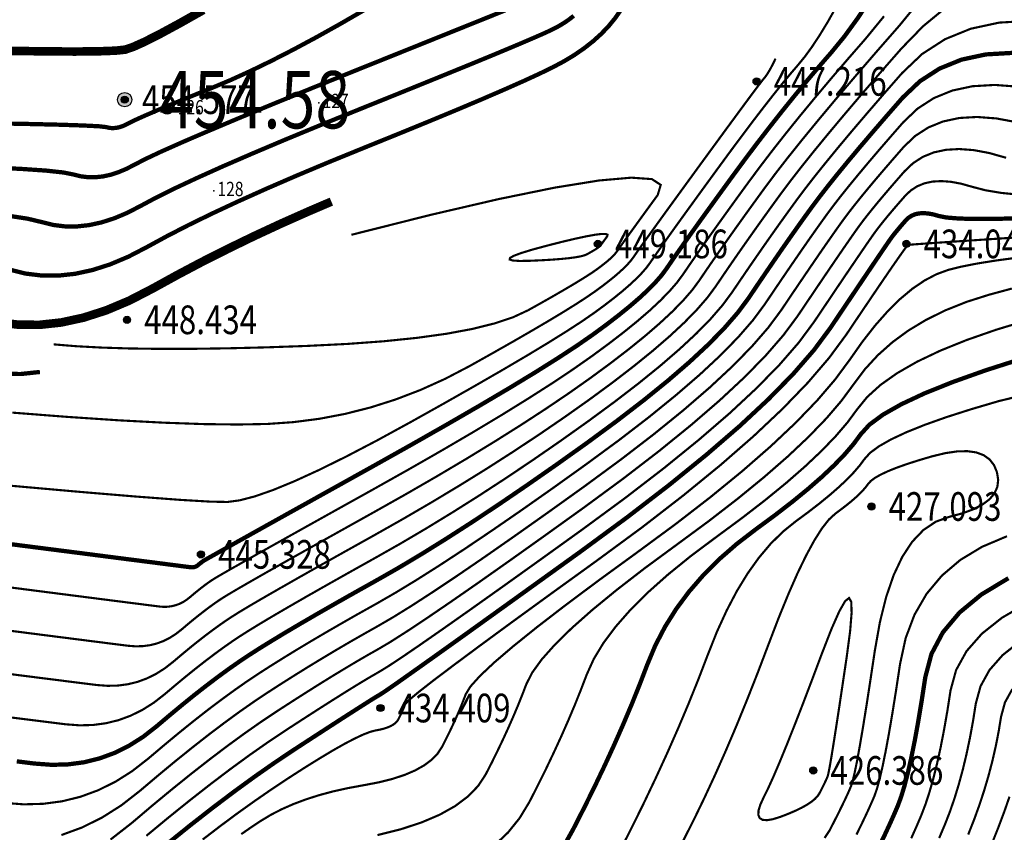
# Model space of a CAD drawing. Extents: x 0 to 395685, y 0 to 3504973.
# Drawn here: x 390113 to 390148, y 3503905 to 3503934 of the extents above; entities that cross this region are included whole.
import ezdxf
from ezdxf.enums import TextEntityAlignment as Align

# ---------------------------------------------------------------- set-up
doc = ezdxf.new("R2010")
doc.units = 0
doc.header["$PDSIZE"] = 0.2
doc.layers.get('0').update_dxf_attribs({"color": 6, "linetype": 'CONTINUOUS'})
for name, color, linetype in [('DGX', 251, 'CONTINUOUS'), ('GCD', 250, 'CONTINUOUS'), ('ZDH', 1, 'CONTINUOUS')]:
    doc.layers.add(name, color=color, linetype=linetype)
doc.styles.add('HZ', font='rs.shx', dxfattribs={"width": 0.8, "bigfont": 'hztxt.shx'})
doc.styles.add('正等线体', font='simhei.ttf')

# ---------------------------------------------------------------- blocks, each defined once
blk = doc.blocks.new('gc200')
h = blk.add_hatch(color=256)
edge = h.paths.add_edge_path()
edge.add_arc((0, 0), 0.25, 0, 360)
blk.add_circle((0, 0), 0.25)

msp = doc.modelspace()

# ---------------------------------------------------------------- linework, layer by layer
at = {"layer": 'DGX', "color": 250, "linetype": 'Continuous', "flags": 128}
for points, const_width in [([(390112.346, 3503912.324), (390113.588, 3503912.165), (390114.651, 3503912.029), (390115.537, 3503911.916), (390116.244, 3503911.826), (390116.773, 3503911.759), (390117.123, 3503911.715), (390117.382, 3503911.696), (390117.632, 3503911.703), (390117.876, 3503911.735), (390118.112, 3503911.793), (390118.341, 3503911.877), (390118.562, 3503911.987), (390118.777, 3503912.123), (390118.984, 3503912.284), (390119.184, 3503912.454), (390119.377, 3503912.614), (390119.564, 3503912.764), (390119.744, 3503912.905), (390119.917, 3503913.036), (390120.083, 3503913.158), (390120.243, 3503913.27), (390120.396, 3503913.372), (390120.61, 3503913.504), (390120.95, 3503913.705), (390121.418, 3503913.975), (390122.013, 3503914.314), (390122.735, 3503914.722), (390123.585, 3503915.199), (390124.561, 3503915.745), (390125.665, 3503916.361), (390126.806, 3503917.003), (390127.891, 3503917.629), (390128.923, 3503918.241), (390129.899, 3503918.837), (390130.821, 3503919.417), (390131.689, 3503919.982), (390132.502, 3503920.532), (390133.26, 3503921.067), (390133.959, 3503921.581), (390134.593, 3503922.069), (390135.163, 3503922.531), (390135.668, 3503922.968), (390136.11, 3503923.379), (390136.486, 3503923.764), (390136.799, 3503924.124), (390137.046, 3503924.457), (390137.27, 3503924.788), (390137.512, 3503925.139), (390137.77, 3503925.51), (390138.045, 3503925.902), (390138.337, 3503926.313), (390138.646, 3503926.745), (390138.973, 3503927.197), (390139.316, 3503927.669), (390139.697, 3503928.18), (390140.138, 3503928.748), (390140.639, 3503929.373), (390141.199, 3503930.055), (390141.818, 3503930.795), (390142.497, 3503931.592), (390143.235, 3503932.447), (390144.033, 3503933.358), (390144.881, 3503934.393)], 0.075), ([(390112.618, 3503915.313), (390114.359, 3503915.09), (390115.839, 3503914.9), (390117.056, 3503914.743), (390118.011, 3503914.621), (390118.703, 3503914.532), (390119.134, 3503914.477), (390119.302, 3503914.456), (390119.338, 3503914.453), (390119.373, 3503914.454), (390119.408, 3503914.458), (390119.441, 3503914.467), (390119.473, 3503914.478), (390119.505, 3503914.494), (390119.535, 3503914.513), (390119.564, 3503914.536), (390119.592, 3503914.56), (390119.619, 3503914.582), (390119.646, 3503914.603), (390119.671, 3503914.623), (390119.695, 3503914.642), (390119.719, 3503914.659), (390119.741, 3503914.675), (390119.763, 3503914.689), (390119.873, 3503914.752), (390120.16, 3503914.913), (390120.624, 3503915.173), (390121.266, 3503915.531), (390122.084, 3503915.988), (390123.081, 3503916.543), (390124.254, 3503917.196), (390125.605, 3503917.948), (390126.985, 3503918.721), (390128.247, 3503919.439), (390129.392, 3503920.101), (390130.418, 3503920.707), (390131.326, 3503921.258), (390132.115, 3503921.754), (390132.787, 3503922.193), (390133.341, 3503922.578), (390133.814, 3503922.925), (390134.243, 3503923.256), (390134.629, 3503923.569), (390134.971, 3503923.864), (390135.269, 3503924.142), (390135.524, 3503924.403), (390135.736, 3503924.646), (390135.903, 3503924.872), (390136.067, 3503925.112), (390136.266, 3503925.399), (390136.501, 3503925.733), (390136.771, 3503926.113), (390137.077, 3503926.54), (390137.419, 3503927.013), (390137.796, 3503927.533), (390138.208, 3503928.099), (390138.639, 3503928.683), (390139.07, 3503929.255), (390139.502, 3503929.815), (390139.934, 3503930.363), (390140.367, 3503930.899), (390140.8, 3503931.423), (390141.235, 3503931.935), (390141.669, 3503932.435), (390142.115, 3503932.979), (390142.583, 3503933.623), (390143.072, 3503934.366)], 0.15), ([(390112.463, 3503910.797), (390113.449, 3503910.671), (390114.3, 3503910.563), (390115.014, 3503910.473), (390115.592, 3503910.4), (390116.034, 3503910.345), (390116.403, 3503910.318), (390116.762, 3503910.327), (390117.11, 3503910.373), (390117.447, 3503910.456), (390117.775, 3503910.577), (390118.091, 3503910.734), (390118.398, 3503910.928), (390118.694, 3503911.159), (390118.98, 3503911.401), (390119.256, 3503911.63), (390119.523, 3503911.845), (390119.78, 3503912.046), (390120.028, 3503912.233), (390120.266, 3503912.407), (390120.494, 3503912.567), (390120.713, 3503912.713), (390120.978, 3503912.88), (390121.345, 3503913.101), (390121.815, 3503913.376), (390122.387, 3503913.705), (390123.061, 3503914.089), (390123.837, 3503914.528), (390124.715, 3503915.02), (390125.696, 3503915.567), (390126.716, 3503916.144), (390127.713, 3503916.725), (390128.688, 3503917.311), (390129.64, 3503917.901), (390130.569, 3503918.497), (390131.475, 3503919.097), (390132.359, 3503919.702), (390133.219, 3503920.311), (390134.031, 3503920.908), (390134.768, 3503921.476), (390135.43, 3503922.013), (390136.017, 3503922.52), (390136.53, 3503922.997), (390136.967, 3503923.445), (390137.33, 3503923.862), (390137.618, 3503924.25), (390137.872, 3503924.626), (390138.134, 3503925.009), (390138.404, 3503925.399), (390138.682, 3503925.796), (390138.967, 3503926.2), (390139.26, 3503926.611), (390139.561, 3503927.029), (390139.87, 3503927.454), (390140.209, 3503927.908), (390140.603, 3503928.415), (390141.051, 3503928.975), (390141.554, 3503929.587), (390142.11, 3503930.251), (390142.721, 3503930.968), (390143.386, 3503931.738), (390144.106, 3503932.56), (390144.861, 3503933.337), (390145.633, 3503933.972)], 0.075), ([(390112.919, 3503917.31), (390115.382, 3503917.091), (390117.38, 3503916.924), (390118.914, 3503916.809), (390119.983, 3503916.746), (390120.586, 3503916.734), (390121.011, 3503916.791), (390121.543, 3503916.93), (390122.181, 3503917.153), (390122.926, 3503917.46), (390123.778, 3503917.85), (390124.736, 3503918.323), (390125.802, 3503918.88), (390126.974, 3503919.52), (390128.146, 3503920.176), (390129.212, 3503920.781), (390130.173, 3503921.335), (390131.027, 3503921.837), (390131.775, 3503922.288), (390132.416, 3503922.688), (390132.952, 3503923.036), (390133.382, 3503923.333), (390133.742, 3503923.598), (390134.068, 3503923.849), (390134.362, 3503924.087), (390134.622, 3503924.312), (390134.849, 3503924.524), (390135.043, 3503924.722), (390135.204, 3503924.907), (390135.332, 3503925.079), (390135.465, 3503925.274), (390135.644, 3503925.529), (390135.867, 3503925.844), (390136.135, 3503926.219), (390136.447, 3503926.653), (390136.805, 3503927.147), (390137.207, 3503927.701), (390137.654, 3503928.314), (390138.109, 3503928.935), (390138.536, 3503929.508), (390138.933, 3503930.036), (390139.302, 3503930.516), (390139.641, 3503930.95), (390139.952, 3503931.338), (390140.234, 3503931.679), (390140.487, 3503931.973), (390140.732, 3503932.272), (390140.989, 3503932.625), (390141.257, 3503933.033), (390141.538, 3503933.495), (390141.83, 3503934.012)], 0.075), ([(390111.772, 3503913.909), (390113.353, 3503913.707), (390114.713, 3503913.532), (390115.854, 3503913.386), (390116.774, 3503913.268), (390117.474, 3503913.179), (390117.953, 3503913.118), (390118.213, 3503913.085), (390118.36, 3503913.074), (390118.503, 3503913.078), (390118.642, 3503913.097), (390118.776, 3503913.13), (390118.907, 3503913.178), (390119.033, 3503913.24), (390119.156, 3503913.318), (390119.274, 3503913.41), (390119.388, 3503913.507), (390119.498, 3503913.598), (390119.605, 3503913.684), (390119.707, 3503913.764), (390119.806, 3503913.839), (390119.901, 3503913.908), (390119.992, 3503913.972), (390120.08, 3503914.03), (390120.241, 3503914.128), (390120.555, 3503914.309), (390121.021, 3503914.574), (390121.639, 3503914.923), (390122.41, 3503915.355), (390123.333, 3503915.871), (390124.408, 3503916.471), (390125.635, 3503917.154), (390126.895, 3503917.862), (390128.069, 3503918.534), (390129.157, 3503919.171), (390130.158, 3503919.772), (390131.073, 3503920.338), (390131.902, 3503920.868), (390132.644, 3503921.363), (390133.3, 3503921.822), (390133.886, 3503922.253), (390134.418, 3503922.662), (390134.896, 3503923.05), (390135.32, 3503923.416), (390135.689, 3503923.761), (390136.005, 3503924.084), (390136.267, 3503924.385), (390136.475, 3503924.665), (390136.669, 3503924.95), (390136.889, 3503925.269), (390137.135, 3503925.622), (390137.408, 3503926.007), (390137.707, 3503926.426), (390138.033, 3503926.879), (390138.384, 3503927.365), (390138.762, 3503927.884), (390139.168, 3503928.431), (390139.604, 3503929.001), (390140.07, 3503929.594), (390140.566, 3503930.209), (390141.093, 3503930.847), (390141.649, 3503931.508), (390142.235, 3503932.191), (390142.851, 3503932.897), (390143.498, 3503933.686)], 0.075), ([(390148.606, 3503933.525), (390147.516, 3503933.463), (390146.523, 3503933.249), (390145.627, 3503932.884), (390144.829, 3503932.369), (390144.128, 3503931.703), (390143.498, 3503930.984), (390142.917, 3503930.311), (390142.383, 3503929.685), (390141.896, 3503929.104), (390141.457, 3503928.568), (390141.065, 3503928.079), (390140.721, 3503927.636), (390140.424, 3503927.238), (390140.15, 3503926.861), (390139.874, 3503926.477), (390139.597, 3503926.087), (390139.319, 3503925.691), (390139.039, 3503925.288), (390138.757, 3503924.879), (390138.474, 3503924.464), (390138.189, 3503924.043), (390137.861, 3503923.601), (390137.448, 3503923.125), (390136.95, 3503922.616), (390136.366, 3503922.072), (390135.697, 3503921.494), (390134.943, 3503920.882), (390134.103, 3503920.236), (390133.179, 3503919.556), (390132.216, 3503918.871), (390131.262, 3503918.211), (390130.317, 3503917.576), (390129.381, 3503916.966), (390128.454, 3503916.381), (390127.536, 3503915.82), (390126.626, 3503915.284), (390125.726, 3503914.774), (390124.869, 3503914.295), (390124.089, 3503913.856), (390123.386, 3503913.457), (390122.761, 3503913.097), (390122.212, 3503912.777), (390121.741, 3503912.497), (390121.347, 3503912.256), (390121.03, 3503912.055), (390120.745, 3503911.865), (390120.448, 3503911.657), (390120.139, 3503911.431), (390119.817, 3503911.187), (390119.482, 3503910.925), (390119.135, 3503910.646), (390118.776, 3503910.348), (390118.404, 3503910.033), (390118.019, 3503909.732), (390117.62, 3503909.48), (390117.208, 3503909.276), (390116.783, 3503909.12), (390116.344, 3503909.012), (390115.891, 3503908.951), (390115.425, 3503908.939), (390114.945, 3503908.975), (390114.412, 3503909.041), (390113.784, 3503909.12), (390113.063, 3503909.21)], 0.075), ([(390113.079, 3503919.852), (390115.025, 3503919.701), (390116.785, 3503919.584), (390118.358, 3503919.501), (390119.747, 3503919.452), (390120.949, 3503919.437), (390121.966, 3503919.456), (390122.885, 3503919.52), (390123.793, 3503919.637), (390124.691, 3503919.808), (390125.579, 3503920.033), (390126.456, 3503920.312), (390127.323, 3503920.644), (390128.18, 3503921.031), (390129.026, 3503921.472), (390129.83, 3503921.923), (390130.562, 3503922.338), (390131.22, 3503922.718), (390131.806, 3503923.062), (390132.32, 3503923.372), (390132.76, 3503923.646), (390133.127, 3503923.885), (390133.422, 3503924.089), (390133.669, 3503924.27), (390133.893, 3503924.443), (390134.095, 3503924.606), (390134.273, 3503924.76), (390134.429, 3503924.906), (390134.562, 3503925.042), (390134.673, 3503925.169), (390134.76, 3503925.287), (390134.864, 3503925.437), (390135.021, 3503925.659), (390135.232, 3503925.955), (390135.498, 3503926.324), (390135.817, 3503926.766), (390136.191, 3503927.281), (390136.619, 3503927.869), (390137.1, 3503928.53), (390137.58, 3503929.186), (390138.001, 3503929.762), (390138.365, 3503930.256), (390138.669, 3503930.67), (390138.916, 3503931.002), (390139.104, 3503931.253), (390139.234, 3503931.423), (390139.305, 3503931.512), (390139.349, 3503931.565), (390139.394, 3503931.627), (390139.442, 3503931.7), (390139.492, 3503931.782), (390139.544, 3503931.874), (390139.598, 3503931.975), (390139.654, 3503932.087), (390139.712, 3503932.208)], 0.075), ([(390147.984, 3503932.407), (390147.051, 3503932.353), (390146.2, 3503932.17), (390145.433, 3503931.858), (390144.75, 3503931.417), (390144.149, 3503930.846), (390143.611, 3503930.231), (390143.113, 3503929.655), (390142.655, 3503929.118), (390142.238, 3503928.62), (390141.862, 3503928.162), (390141.527, 3503927.743), (390141.232, 3503927.364), (390140.977, 3503927.023), (390140.738, 3503926.693), (390140.488, 3503926.343), (390140.227, 3503925.974), (390139.955, 3503925.585), (390139.673, 3503925.177), (390139.38, 3503924.749), (390139.076, 3503924.302), (390138.761, 3503923.835), (390138.393, 3503923.34), (390137.929, 3503922.806), (390137.37, 3503922.234), (390136.715, 3503921.624), (390135.964, 3503920.975), (390135.118, 3503920.289), (390134.176, 3503919.564), (390133.138, 3503918.8), (390132.073, 3503918.041), (390131.048, 3503917.326), (390130.065, 3503916.656), (390129.122, 3503916.031), (390128.219, 3503915.451), (390127.358, 3503914.915), (390126.537, 3503914.425), (390125.756, 3503913.98), (390125.023, 3503913.57), (390124.341, 3503913.184), (390123.712, 3503912.824), (390123.134, 3503912.488), (390122.609, 3503912.178), (390122.136, 3503911.892), (390121.715, 3503911.632), (390121.346, 3503911.396), (390120.996, 3503911.162), (390120.63, 3503910.906), (390120.249, 3503910.628), (390119.853, 3503910.328), (390119.441, 3503910.006), (390119.014, 3503909.661), (390118.572, 3503909.295), (390118.114, 3503908.907), (390117.64, 3503908.537), (390117.149, 3503908.227), (390116.642, 3503907.975), (390116.118, 3503907.783), (390115.578, 3503907.65), (390115.021, 3503907.576), (390114.447, 3503907.561), (390113.856, 3503907.605), (390113.231, 3503907.682)], 0.15), ([(390148.208, 3503931.225), (390147.362, 3503931.288), (390146.585, 3503931.243), (390145.878, 3503931.091), (390145.24, 3503930.831), (390144.671, 3503930.464), (390144.171, 3503929.989), (390143.723, 3503929.477), (390143.308, 3503928.998), (390142.927, 3503928.551), (390142.581, 3503928.137), (390142.268, 3503927.756), (390141.988, 3503927.407), (390141.743, 3503927.091), (390141.531, 3503926.808), (390141.327, 3503926.525), (390141.102, 3503926.209), (390140.857, 3503925.861), (390140.592, 3503925.479), (390140.307, 3503925.065), (390140.002, 3503924.619), (390139.677, 3503924.14), (390139.332, 3503923.628), (390138.924, 3503923.078), (390138.41, 3503922.487), (390137.79, 3503921.852), (390137.064, 3503921.176), (390136.231, 3503920.457), (390135.293, 3503919.695), (390134.248, 3503918.891), (390133.097, 3503918.045), (390131.93, 3503917.21), (390130.835, 3503916.44), (390129.812, 3503915.735), (390128.862, 3503915.095), (390127.985, 3503914.521), (390127.18, 3503914.011), (390126.447, 3503913.566), (390125.787, 3503913.186), (390125.176, 3503912.844), (390124.593, 3503912.512), (390124.037, 3503912.191), (390123.508, 3503911.88), (390123.006, 3503911.579), (390122.531, 3503911.288), (390122.084, 3503911.008), (390121.663, 3503910.738), (390121.247, 3503910.46), (390120.813, 3503910.155), (390120.36, 3503909.825), (390119.889, 3503909.469), (390119.4, 3503909.086), (390118.893, 3503908.677), (390118.368, 3503908.242), (390117.824, 3503907.781), (390117.261, 3503907.342), (390116.678, 3503906.973), (390116.076, 3503906.675), (390115.454, 3503906.446), (390114.812, 3503906.288), (390114.15, 3503906.2), (390113.468, 3503906.182), (390112.767, 3503906.235)], 0.075), ([(390148.146, 3503929.984), (390147.416, 3503930.119), (390146.74, 3503930.17), (390146.12, 3503930.134), (390145.555, 3503930.012), (390145.046, 3503929.805), (390144.591, 3503929.512), (390144.192, 3503929.133), (390143.835, 3503928.724), (390143.504, 3503928.341), (390143.2, 3503927.985), (390142.923, 3503927.654), (390142.673, 3503927.35), (390142.45, 3503927.071), (390142.254, 3503926.819), (390142.085, 3503926.593), (390141.915, 3503926.357), (390141.716, 3503926.075), (390141.487, 3503925.747), (390141.229, 3503925.374), (390140.942, 3503924.954), (390140.625, 3503924.489), (390140.279, 3503923.978), (390139.904, 3503923.42), (390139.456, 3503922.817), (390138.891, 3503922.167), (390138.21, 3503921.471), (390137.412, 3503920.728), (390136.498, 3503919.938), (390135.468, 3503919.102), (390134.32, 3503918.219), (390133.057, 3503917.29), (390131.787, 3503916.38), (390130.621, 3503915.555), (390129.56, 3503914.815), (390128.603, 3503914.16), (390127.75, 3503913.591), (390127.002, 3503913.106), (390126.357, 3503912.707), (390125.817, 3503912.393), (390125.33, 3503912.119), (390124.845, 3503911.841), (390124.362, 3503911.558), (390123.882, 3503911.271), (390123.403, 3503910.98), (390122.927, 3503910.684), (390122.452, 3503910.384), (390121.98, 3503910.079), (390121.498, 3503909.757), (390120.995, 3503909.405), (390120.471, 3503909.022), (390119.926, 3503908.61), (390119.36, 3503908.166), (390118.772, 3503907.693), (390118.163, 3503907.189), (390117.534, 3503906.656), (390116.882, 3503906.147), (390116.207, 3503905.72), (390115.51, 3503905.374), (390114.789, 3503905.11)], 0.075), ([(390147.757, 3503928.746), (390147.169, 3503928.912), (390146.623, 3503929.014), (390146.118, 3503929.051), (390145.655, 3503929.024), (390145.233, 3503928.933), (390144.852, 3503928.778), (390144.512, 3503928.559), (390144.214, 3503928.276), (390143.947, 3503927.97), (390143.699, 3503927.684), (390143.472, 3503927.418), (390143.265, 3503927.171), (390143.078, 3503926.943), (390142.912, 3503926.735), (390142.765, 3503926.547), (390142.639, 3503926.378), (390142.504, 3503926.189), (390142.33, 3503925.941), (390142.117, 3503925.634), (390141.866, 3503925.268), (390141.576, 3503924.843), (390141.248, 3503924.359), (390140.881, 3503923.815), (390140.475, 3503923.213), (390139.987, 3503922.556), (390139.372, 3503921.848), (390138.63, 3503921.089), (390137.761, 3503920.279), (390136.765, 3503919.419), (390135.642, 3503918.508), (390134.393, 3503917.547), (390133.016, 3503916.534), (390131.644, 3503915.549), (390130.408, 3503914.669), (390129.308, 3503913.894), (390128.344, 3503913.225), (390127.516, 3503912.661), (390126.824, 3503912.202), (390126.268, 3503911.848), (390125.847, 3503911.599), (390125.484, 3503911.394), (390125.097, 3503911.169), (390124.688, 3503910.925), (390124.255, 3503910.663), (390123.8, 3503910.381), (390123.322, 3503910.08), (390122.821, 3503909.76), (390122.297, 3503909.421), (390121.749, 3503909.055), (390121.177, 3503908.654), (390120.582, 3503908.22), (390119.962, 3503907.75), (390119.319, 3503907.247), (390118.651, 3503906.709), (390117.959, 3503906.137), (390117.244, 3503905.53), (390116.503, 3503904.952)], 0.075), ([(390114.522, 3503922.234), (390115.298, 3503922.17), (390116.168, 3503922.123), (390117.131, 3503922.092), (390118.187, 3503922.077), (390119.337, 3503922.078), (390120.58, 3503922.096), (390121.916, 3503922.129), (390123.346, 3503922.179), (390124.759, 3503922.249), (390126.044, 3503922.343), (390127.202, 3503922.462), (390128.232, 3503922.605), (390129.135, 3503922.773), (390129.91, 3503922.966), (390130.558, 3503923.183), (390131.077, 3503923.425), (390131.514, 3503923.669), (390131.911, 3503923.894), (390132.268, 3503924.1), (390132.586, 3503924.287), (390132.865, 3503924.455), (390133.104, 3503924.604), (390133.303, 3503924.733), (390133.463, 3503924.844), (390133.597, 3503924.943), (390133.718, 3503925.036), (390133.828, 3503925.125), (390133.925, 3503925.209), (390134.009, 3503925.287), (390134.081, 3503925.361), (390134.141, 3503925.43), (390134.189, 3503925.494), (390134.247, 3503925.578), (390134.339, 3503925.708), (390134.465, 3503925.884), (390134.624, 3503926.105), (390134.818, 3503926.372), (390135.045, 3503926.685), (390135.305, 3503927.043), (390135.6, 3503927.447), (390135.705, 3503927.799), (390135.399, 3503928.001), (390134.68, 3503928.052), (390133.55, 3503927.953), (390132.007, 3503927.704), (390130.053, 3503927.305), (390127.686, 3503926.756), (390124.908, 3503926.057)], 0.075), ([(390148.226, 3503927.455), (390147.581, 3503927.521), (390147.032, 3503927.613), (390146.581, 3503927.731), (390146.192, 3503927.84), (390145.831, 3503927.908), (390145.496, 3503927.932), (390145.19, 3503927.915), (390144.91, 3503927.855), (390144.658, 3503927.752), (390144.433, 3503927.607), (390144.236, 3503927.419), (390144.059, 3503927.217), (390143.895, 3503927.028), (390143.744, 3503926.851), (390143.607, 3503926.688), (390143.484, 3503926.537), (390143.374, 3503926.399), (390143.277, 3503926.274), (390143.193, 3503926.163), (390143.092, 3503926.021), (390142.943, 3503925.807), (390142.747, 3503925.521), (390142.503, 3503925.163), (390142.21, 3503924.732), (390141.87, 3503924.229), (390141.483, 3503923.653), (390141.047, 3503923.006), (390140.519, 3503922.294), (390139.853, 3503921.528), (390139.05, 3503920.707), (390138.11, 3503919.831), (390137.032, 3503918.901), (390135.817, 3503917.915), (390134.465, 3503916.874), (390132.976, 3503915.779), (390131.501, 3503914.718), (390130.195, 3503913.783), (390129.056, 3503912.974), (390128.085, 3503912.29), (390127.281, 3503911.731), (390126.646, 3503911.297), (390126.178, 3503910.989), (390125.878, 3503910.806), (390125.638, 3503910.668), (390125.349, 3503910.497), (390125.013, 3503910.293), (390124.629, 3503910.054), (390124.197, 3503909.782), (390123.717, 3503909.476), (390123.189, 3503909.136), (390122.613, 3503908.762), (390122, 3503908.352), (390121.36, 3503907.904), (390120.693, 3503907.417), (390119.999, 3503906.891), (390119.278, 3503906.327), (390118.53, 3503905.725), (390117.755, 3503905.084)], 0.075), ([(390148.271, 3503926.637), (390147.397, 3503926.614), (390146.674, 3503926.61), (390146.101, 3503926.626), (390145.678, 3503926.661), (390145.405, 3503926.715), (390145.215, 3503926.769), (390145.038, 3503926.802), (390144.874, 3503926.814), (390144.724, 3503926.805), (390144.587, 3503926.776), (390144.464, 3503926.725), (390144.354, 3503926.654), (390144.257, 3503926.563), (390144.171, 3503926.464), (390144.09, 3503926.371), (390144.017, 3503926.284), (390143.95, 3503926.204), (390143.889, 3503926.131), (390143.835, 3503926.063), (390143.788, 3503926.002), (390143.747, 3503925.947), (390143.681, 3503925.853), (390143.557, 3503925.673), (390143.377, 3503925.408), (390143.139, 3503925.057), (390142.845, 3503924.621), (390142.493, 3503924.099), (390142.084, 3503923.491), (390141.618, 3503922.798), (390141.05, 3503922.033), (390140.334, 3503921.209), (390139.47, 3503920.326), (390138.459, 3503919.383), (390137.299, 3503918.382), (390135.992, 3503917.321), (390134.537, 3503916.202), (390132.935, 3503915.023), (390131.358, 3503913.888), (390129.981, 3503912.898), (390128.804, 3503912.053), (390127.825, 3503911.354), (390127.047, 3503910.801), (390126.468, 3503910.392), (390126.088, 3503910.129), (390125.908, 3503910.012), (390125.791, 3503909.943), (390125.601, 3503909.826), (390125.339, 3503909.66), (390125.003, 3503909.445), (390124.594, 3503909.183), (390124.112, 3503908.871), (390123.558, 3503908.512), (390122.93, 3503908.103), (390122.253, 3503907.651), (390121.55, 3503907.16), (390120.822, 3503906.63), (390120.067, 3503906.06), (390119.287, 3503905.451), (390118.482, 3503904.803)], 0.15), ([(390147.988, 3503925.957), (390146.885, 3503925.884), (390145.98, 3503925.823), (390145.273, 3503925.775), (390144.763, 3503925.739), (390144.451, 3503925.716), (390144.336, 3503925.705), (390144.288, 3503925.652), (390144.176, 3503925.502), (390144.001, 3503925.255), (390143.762, 3503924.911), (390143.46, 3503924.47), (390143.094, 3503923.931), (390142.665, 3503923.296), (390142.172, 3503922.564), (390141.577, 3503921.758), (390140.841, 3503920.901), (390139.965, 3503919.993), (390138.949, 3503919.034), (390137.792, 3503918.024), (390136.494, 3503916.963), (390135.057, 3503915.851), (390133.478, 3503914.689), (390131.931, 3503913.571), (390130.587, 3503912.594), (390129.446, 3503911.757), (390128.509, 3503911.061), (390127.774, 3503910.506), (390127.243, 3503910.091), (390126.915, 3503909.817), (390126.79, 3503909.684), (390126.765, 3503909.621), (390126.74, 3503909.556), (390126.712, 3503909.491), (390126.683, 3503909.424), (390126.652, 3503909.357), (390126.619, 3503909.289), (390126.585, 3503909.22), (390126.549, 3503909.149), (390126.505, 3503909.082), (390126.444, 3503909.019), (390126.368, 3503908.962), (390126.277, 3503908.911), (390126.17, 3503908.865), (390126.047, 3503908.825), (390125.908, 3503908.79), (390125.753, 3503908.761), (390125.564, 3503908.711), (390125.32, 3503908.617), (390125.022, 3503908.477), (390124.67, 3503908.293), (390124.264, 3503908.063), (390123.803, 3503907.787), (390123.288, 3503907.467), (390122.719, 3503907.101), (390122.121, 3503906.704), (390121.523, 3503906.291), (390120.923, 3503905.862), (390120.322, 3503905.415), (390119.72, 3503904.953)], 0.075), ([(390148.175, 3503925.263), (390147.421, 3503925.163), (390146.764, 3503925.058), (390146.206, 3503924.949), (390145.744, 3503924.835), (390145.33, 3503924.683), (390144.911, 3503924.463), (390144.487, 3503924.175), (390144.059, 3503923.817), (390143.626, 3503923.39), (390143.188, 3503922.895), (390142.746, 3503922.33), (390142.3, 3503921.697), (390141.791, 3503921.008), (390141.162, 3503920.274), (390140.413, 3503919.498), (390139.544, 3503918.678), (390138.554, 3503917.814), (390137.445, 3503916.907), (390136.215, 3503915.956), (390134.865, 3503914.962), (390133.538, 3503913.996), (390132.377, 3503913.129), (390131.383, 3503912.363), (390130.554, 3503911.696), (390129.892, 3503911.13), (390129.396, 3503910.663), (390129.066, 3503910.296), (390128.902, 3503910.029), (390128.818, 3503909.81), (390128.729, 3503909.588), (390128.634, 3503909.363), (390128.533, 3503909.134), (390128.426, 3503908.902), (390128.314, 3503908.667), (390128.196, 3503908.429), (390128.073, 3503908.187), (390127.919, 3503907.954), (390127.712, 3503907.739), (390127.45, 3503907.543), (390127.135, 3503907.366), (390126.765, 3503907.208), (390126.341, 3503907.069), (390125.863, 3503906.949), (390125.331, 3503906.848), (390124.786, 3503906.748), (390124.269, 3503906.633), (390123.779, 3503906.501), (390123.317, 3503906.353), (390122.882, 3503906.189), (390122.475, 3503906.01), (390122.096, 3503905.814), (390121.744, 3503905.602), (390121.406, 3503905.377), (390121.067, 3503905.143)], 0.075), ([(390147.96, 3503924.182), (390147.153, 3503923.964), (390146.372, 3503923.715), (390145.645, 3503923.425), (390144.973, 3503923.094), (390144.355, 3503922.723), (390143.792, 3503922.311), (390143.283, 3503921.858), (390142.828, 3503921.364), (390142.428, 3503920.83), (390142.005, 3503920.257), (390141.483, 3503919.648), (390140.86, 3503919.003), (390140.138, 3503918.322), (390139.316, 3503917.605), (390138.395, 3503916.851), (390137.373, 3503916.061), (390136.252, 3503915.235), (390135.145, 3503914.421), (390134.168, 3503913.665), (390133.319, 3503912.969), (390132.6, 3503912.332), (390132.01, 3503911.754), (390131.549, 3503911.235), (390131.217, 3503910.775), (390131.014, 3503910.374), (390130.871, 3503910), (390130.718, 3503909.62), (390130.555, 3503909.235), (390130.383, 3503908.844), (390130.201, 3503908.448), (390130.009, 3503908.046), (390129.808, 3503907.638), (390129.596, 3503907.225), (390129.334, 3503906.825), (390128.979, 3503906.458), (390128.532, 3503906.123), (390127.993, 3503905.821), (390127.36, 3503905.551), (390126.636, 3503905.313), (390125.819, 3503905.108)], 0.075), ([(390148.562, 3503923.093), (390147.414, 3503922.746), (390146.38, 3503922.386), (390145.459, 3503922.014), (390144.651, 3503921.629), (390143.957, 3503921.231), (390143.377, 3503920.821), (390142.91, 3503920.398), (390142.556, 3503919.963), (390142.22, 3503919.507), (390141.804, 3503919.022), (390141.308, 3503918.509), (390140.733, 3503917.966), (390140.079, 3503917.395), (390139.345, 3503916.795), (390138.531, 3503916.166), (390137.639, 3503915.508), (390136.752, 3503914.845), (390135.958, 3503914.201), (390135.255, 3503913.575), (390134.645, 3503912.967), (390134.127, 3503912.377), (390133.701, 3503911.806), (390133.367, 3503911.253), (390133.126, 3503910.719), (390132.923, 3503910.19), (390132.707, 3503909.652), (390132.477, 3503909.107), (390132.233, 3503908.554), (390131.975, 3503907.993), (390131.704, 3503907.424), (390131.419, 3503906.848), (390131.12, 3503906.263), (390130.781, 3503905.703), (390130.376, 3503905.199), (390129.905, 3503904.751)], 0.075), ([(390148.35, 3503921.747), (390147.036, 3503921.326), (390145.891, 3503920.918), (390144.913, 3503920.525), (390144.104, 3503920.146), (390143.462, 3503919.782), (390142.989, 3503919.432), (390142.684, 3503919.096), (390142.434, 3503918.757), (390142.124, 3503918.396), (390141.756, 3503918.014), (390141.328, 3503917.61), (390140.841, 3503917.185), (390140.295, 3503916.739), (390139.69, 3503916.271), (390139.025, 3503915.782), (390138.359, 3503915.27), (390137.748, 3503914.737), (390137.192, 3503914.181), (390136.691, 3503913.602), (390136.245, 3503913.001), (390135.854, 3503912.378), (390135.518, 3503911.732), (390135.238, 3503911.064), (390134.976, 3503910.379), (390134.696, 3503909.684), (390134.398, 3503908.979), (390134.083, 3503908.264), (390133.75, 3503907.539), (390133.399, 3503906.803), (390133.03, 3503906.057), (390132.644, 3503905.301), (390132.243, 3503904.582)], 0.15), ([(390148.475, 3503920.491), (390147.501, 3503920.254), (390146.529, 3503919.968), (390145.667, 3503919.692), (390144.916, 3503919.425), (390144.275, 3503919.167), (390143.744, 3503918.918), (390143.323, 3503918.679), (390143.013, 3503918.45), (390142.813, 3503918.229), (390142.648, 3503918.007), (390142.445, 3503917.77), (390142.203, 3503917.519), (390141.923, 3503917.255), (390141.603, 3503916.976), (390141.245, 3503916.683), (390140.848, 3503916.376), (390140.412, 3503916.055), (390139.966, 3503915.695), (390139.538, 3503915.272), (390139.128, 3503914.786), (390138.736, 3503914.237), (390138.362, 3503913.625), (390138.007, 3503912.949), (390137.669, 3503912.211), (390137.35, 3503911.409), (390137.028, 3503910.569), (390136.685, 3503909.717), (390136.32, 3503908.852), (390135.933, 3503907.974), (390135.524, 3503907.084), (390135.094, 3503906.182), (390134.641, 3503905.266), (390134.167, 3503904.339)], 0.075), ([(390136.481, 3503904.898), (390136.858, 3503905.641), (390137.233, 3503906.416), (390137.608, 3503907.224), (390137.981, 3503908.065), (390138.353, 3503908.938), (390138.723, 3503909.844), (390139.093, 3503910.782), (390139.462, 3503911.754), (390139.82, 3503912.689), (390140.16, 3503913.521), (390140.48, 3503914.249), (390140.782, 3503914.872), (390141.065, 3503915.392), (390141.328, 3503915.808), (390141.573, 3503916.12), (390141.799, 3503916.328), (390142.006, 3503916.481), (390142.195, 3503916.627), (390142.366, 3503916.766), (390142.518, 3503916.899), (390142.651, 3503917.025), (390142.766, 3503917.144), (390142.863, 3503917.256), (390142.941, 3503917.362), (390143.036, 3503917.467), (390143.183, 3503917.576), (390143.384, 3503917.69), (390143.636, 3503917.808), (390143.941, 3503917.931), (390144.299, 3503918.058), (390144.708, 3503918.189), (390145.171, 3503918.326), (390145.634, 3503918.438), (390146.045, 3503918.498), (390146.406, 3503918.507), (390146.715, 3503918.464), (390146.973, 3503918.368), (390147.179, 3503918.221), (390147.335, 3503918.022), (390147.439, 3503917.771), (390147.481, 3503917.505), (390147.452, 3503917.259), (390147.352, 3503917.034), (390147.179, 3503916.829), (390146.936, 3503916.645), (390146.62, 3503916.481), (390146.234, 3503916.338), (390145.775, 3503916.216), (390145.302, 3503916.045), (390144.872, 3503915.756), (390144.483, 3503915.349), (390144.137, 3503914.824), (390143.833, 3503914.18), (390143.572, 3503913.419), (390143.353, 3503912.539), (390143.176, 3503911.542), (390143.026, 3503910.544), (390142.89, 3503909.662), (390142.767, 3503908.897), (390142.657, 3503908.248), (390142.56, 3503907.716), (390142.476, 3503907.301), (390142.405, 3503907.002), (390142.347, 3503906.819), (390142.291, 3503906.686), (390142.224, 3503906.536), (390142.146, 3503906.369), (390142.057, 3503906.184), (390141.958, 3503905.982), (390141.849, 3503905.763), (390141.728, 3503905.526), (390141.598, 3503905.272), (390141.422, 3503905.008)], 0.075), ([(390142.535, 3503905.125), (390142.695, 3503905.452), (390142.839, 3503905.752), (390142.965, 3503906.023), (390143.073, 3503906.266), (390143.165, 3503906.481), (390143.252, 3503906.729), (390143.345, 3503907.07), (390143.446, 3503907.505), (390143.554, 3503908.033), (390143.669, 3503908.655), (390143.791, 3503909.37), (390143.92, 3503910.179), (390144.057, 3503911.081), (390144.253, 3503911.986), (390144.561, 3503912.801), (390144.982, 3503913.527), (390145.516, 3503914.164), (390146.161, 3503914.712), (390146.919, 3503915.17), (390147.79, 3503915.539)], 0.075), ([(390143.333, 3503904.721), (390143.531, 3503905.134), (390143.705, 3503905.509), (390143.856, 3503905.846), (390143.983, 3503906.143), (390144.098, 3503906.456), (390144.214, 3503906.84), (390144.332, 3503907.294), (390144.451, 3503907.818), (390144.571, 3503908.413), (390144.692, 3503909.079), (390144.814, 3503909.814), (390144.938, 3503910.621), (390145.153, 3503911.432), (390145.551, 3503912.183), (390146.131, 3503912.874), (390146.894, 3503913.504), (390147.839, 3503914.074)], 0.15), ([(390144.446, 3503904.996), (390144.638, 3503905.425), (390144.8, 3503905.805), (390144.944, 3503906.183), (390145.084, 3503906.609), (390145.218, 3503907.083), (390145.348, 3503907.603), (390145.473, 3503908.171), (390145.593, 3503908.787), (390145.709, 3503909.45), (390145.819, 3503910.16), (390146.013, 3503910.869), (390146.377, 3503911.528), (390146.912, 3503912.137), (390147.617, 3503912.696), (390148.494, 3503913.205)], 0.075), ([(390145.421, 3503905.005), (390145.618, 3503905.467), (390145.791, 3503905.911), (390145.953, 3503906.379), (390146.104, 3503906.871), (390146.245, 3503907.388), (390146.375, 3503907.93), (390146.494, 3503908.495), (390146.603, 3503909.085), (390146.7, 3503909.7), (390146.866, 3503910.305), (390147.176, 3503910.867), (390147.633, 3503911.387), (390148.235, 3503911.864)], 0.075), ([(390146.435, 3503905.128), (390146.637, 3503905.638), (390146.822, 3503906.148), (390146.99, 3503906.66), (390147.142, 3503907.173), (390147.277, 3503907.688), (390147.395, 3503908.204), (390147.497, 3503908.721), (390147.581, 3503909.239), (390147.718, 3503909.74), (390147.976, 3503910.206)], 0.075), ([(390147.253, 3503904.79), (390147.483, 3503905.365), (390147.691, 3503905.918), (390147.876, 3503906.449)], 0.075)]:
    msp.add_lwpolyline(points, dxfattribs=dict(at, const_width=const_width))
at = {"layer": 'DGX', "color": 250, "linetype": 'Continuous'}
for points, const_width in [([(390125.413, 3503933.934), (390124.526, 3503933.42), (390123.679, 3503932.947), (390122.873, 3503932.515), (390122.106, 3503932.122), (390121.38, 3503931.77), (390120.693, 3503931.458), (390120.047, 3503931.186), (390119.454, 3503930.946), (390118.925, 3503930.731), (390118.462, 3503930.539), (390118.064, 3503930.372), (390117.731, 3503930.228), (390117.463, 3503930.109), (390117.26, 3503930.014), (390117.123, 3503929.943), (390117.019, 3503929.889), (390116.917, 3503929.846), (390116.817, 3503929.814), (390116.72, 3503929.793), (390116.624, 3503929.783), (390116.531, 3503929.783), (390116.44, 3503929.794), (390116.351, 3503929.817), (390116.111, 3503929.844), (390115.567, 3503929.872), (390114.72, 3503929.9), (390113.569, 3503929.927), (390112.115, 3503929.955)], 0.15), ([(390130.277, 3503933.891), (390129.328, 3503933.509), (390128.169, 3503933.043), (390126.799, 3503932.492), (390125.22, 3503931.858), (390123.624, 3503931.213), (390122.202, 3503930.633), (390120.954, 3503930.117), (390119.882, 3503929.665), (390118.983, 3503929.278), (390118.26, 3503928.956), (390117.711, 3503928.697), (390117.337, 3503928.503), (390117.053, 3503928.357), (390116.775, 3503928.24), (390116.503, 3503928.152), (390116.236, 3503928.094), (390115.975, 3503928.066), (390115.72, 3503928.067), (390115.47, 3503928.098), (390115.227, 3503928.159), (390114.863, 3503928.232), (390114.253, 3503928.298), (390113.397, 3503928.357), (390112.296, 3503928.41)], 0.15), ([(390119.743, 3503933.904), (390118.922, 3503933.441), (390118.239, 3503933.071), (390117.694, 3503932.794), (390117.286, 3503932.611), (390117.016, 3503932.52), (390116.687, 3503932.484), (390116.103, 3503932.462), (390115.264, 3503932.453), (390114.17, 3503932.46), (390112.82, 3503932.48)], 0.3), ([(390134.323, 3503933.921), (390134.121, 3503933.627), (390133.891, 3503933.345), (390133.634, 3503933.075), (390133.349, 3503932.817), (390133.037, 3503932.571), (390132.697, 3503932.336), (390132.33, 3503932.114), (390131.935, 3503931.903), (390131.475, 3503931.68), (390130.91, 3503931.42), (390130.241, 3503931.124), (390129.468, 3503930.79), (390128.591, 3503930.42), (390127.61, 3503930.013), (390126.524, 3503929.569), (390125.335, 3503929.088), (390124.13, 3503928.597), (390122.999, 3503928.123), (390121.942, 3503927.665), (390120.959, 3503927.224), (390120.05, 3503926.8), (390119.215, 3503926.392), (390118.454, 3503926), (390117.766, 3503925.625), (390117.123, 3503925.292), (390116.492, 3503925.026), (390115.874, 3503924.828), (390115.269, 3503924.697), (390114.677, 3503924.633), (390114.098, 3503924.636), (390113.532, 3503924.706), (390112.979, 3503924.844)], 0.15), ([(390132.669, 3503933.7), (390132.511, 3503933.576), (390132.339, 3503933.457), (390132.154, 3503933.345), (390131.954, 3503933.239), (390131.67, 3503933.105), (390131.228, 3503932.911), (390130.629, 3503932.656), (390129.873, 3503932.34), (390128.959, 3503931.964), (390127.889, 3503931.528), (390126.662, 3503931.031), (390125.278, 3503930.473), (390123.877, 3503929.905), (390122.6, 3503929.378), (390121.448, 3503928.891), (390120.42, 3503928.445), (390119.517, 3503928.039), (390118.738, 3503927.674), (390118.083, 3503927.349), (390117.552, 3503927.064), (390117.088, 3503926.824), (390116.634, 3503926.633), (390116.188, 3503926.49), (390115.753, 3503926.395), (390115.326, 3503926.349), (390114.909, 3503926.352), (390114.501, 3503926.402), (390114.103, 3503926.502), (390113.615, 3503926.619), (390112.939, 3503926.723)], 0.15), ([(390124.211, 3503927.216), (390123.398, 3503926.868), (390122.436, 3503926.44), (390121.498, 3503926.004), (390120.583, 3503925.56), (390119.692, 3503925.11), (390118.825, 3503924.651), (390117.981, 3503924.186), (390117.157, 3503923.76), (390116.35, 3503923.42), (390115.559, 3503923.166), (390114.785, 3503922.998), (390114.028, 3503922.916), (390113.287, 3503922.92), (390112.563, 3503923.011)], 0.3), ([(390114.041, 3503921.271), (390113.379, 3503921.2), (390112.476, 3503921.205), (390111.593, 3503921.315), (390110.731, 3503921.529), (390109.871, 3503921.781), (390108.997, 3503922), (390108.107, 3503922.187), (390107.202, 3503922.342), (390106.282, 3503922.465), (390105.347, 3503922.556), (390104.396, 3503922.615), (390103.431, 3503922.641), (390102.468, 3503922.644), (390101.526, 3503922.632), (390100.603, 3503922.604), (390099.7, 3503922.561), (390098.818, 3503922.503), (390097.956, 3503922.429), (390097.194, 3503922.348)], 0.15)]:
    msp.add_lwpolyline(points, dxfattribs=dict(at, const_width=const_width))
at = {"layer": 'DGX', "color": 250, "linetype": 'Continuous', "const_width": 0.075, "flags": 128}
for points in [[(390133.503, 3503925.599), (390133.478, 3503925.582), (390133.447, 3503925.562), (390133.41, 3503925.538), (390133.366, 3503925.512), (390133.316, 3503925.483), (390133.26, 3503925.451), (390133.198, 3503925.415), (390133.129, 3503925.377), (390133.036, 3503925.339), (390132.898, 3503925.303), (390132.716, 3503925.271), (390132.49, 3503925.241), (390132.22, 3503925.214), (390131.906, 3503925.19), (390131.547, 3503925.169), (390131.145, 3503925.151), (390130.783, 3503925.145), (390130.545, 3503925.16), (390130.433, 3503925.195), (390130.445, 3503925.25), (390130.581, 3503925.327), (390130.843, 3503925.424), (390131.229, 3503925.542), (390131.74, 3503925.68), (390132.275, 3503925.816), (390132.732, 3503925.924), (390133.111, 3503926.005), (390133.412, 3503926.06), (390133.635, 3503926.087), (390133.781, 3503926.088), (390133.849, 3503926.061), (390133.839, 3503926.008), (390133.792, 3503925.944), (390133.752, 3503925.888), (390133.716, 3503925.839), (390133.686, 3503925.797), (390133.661, 3503925.763), (390133.641, 3503925.735), (390133.626, 3503925.715), (390133.617, 3503925.701), (390133.61, 3503925.691), (390133.6, 3503925.681), (390133.589, 3503925.669), (390133.576, 3503925.657), (390133.561, 3503925.644), (390133.544, 3503925.63), (390133.524, 3503925.615)], [(390141.245, 3503906.569), (390141.178, 3503906.468), (390141.082, 3503906.367), (390140.956, 3503906.266), (390140.8, 3503906.163), (390140.615, 3503906.06), (390140.4, 3503905.956), (390140.155, 3503905.851), (390139.881, 3503905.745), (390139.619, 3503905.663), (390139.411, 3503905.629), (390139.257, 3503905.642), (390139.157, 3503905.704), (390139.111, 3503905.813), (390139.119, 3503905.97), (390139.182, 3503906.174), (390139.298, 3503906.427), (390139.456, 3503906.747), (390139.641, 3503907.155), (390139.853, 3503907.651), (390140.093, 3503908.235), (390140.361, 3503908.906), (390140.657, 3503909.666), (390140.98, 3503910.513), (390141.331, 3503911.448), (390141.664, 3503912.303), (390141.933, 3503912.911), (390142.137, 3503913.271), (390142.278, 3503913.383), (390142.354, 3503913.248), (390142.366, 3503912.865), (390142.315, 3503912.234), (390142.199, 3503911.355), (390142.059, 3503910.413), (390141.936, 3503909.59), (390141.828, 3503908.886), (390141.736, 3503908.301), (390141.661, 3503907.836), (390141.601, 3503907.491), (390141.557, 3503907.264), (390141.53, 3503907.157), (390141.508, 3503907.107), (390141.483, 3503907.05), (390141.453, 3503906.986), (390141.42, 3503906.916), (390141.382, 3503906.839), (390141.34, 3503906.755), (390141.294, 3503906.665)]]:
    msp.add_lwpolyline(points, close=True, dxfattribs=at)
at = {"layer": 'ZDH', "color": 3, "linetype": 'Continuous'}
for p in [(390123.779, 3503930.666, 127), (390118.725, 3503930.447, 126), (390120.111, 3503927.594, 128)]:
    msp.add_point(p, dxfattribs=at)
at = {"layer": 'ZDH', "linetype": 'Continuous'}
for p in [(390123.779, 3503930.666, 127), (390118.725, 3503930.447, 126), (390120.111, 3503927.594, 128)]:
    msp.add_point(p, dxfattribs=at)

# ---------------------------------------------------------------- block references
at = {"layer": 'GCD', "linetype": 'Continuous'}
ref = msp.add_blockref('gc200', (390139.05, 3503931.412), dxfattribs=dict(at, xscale=0.5, yscale=0.5, zscale=0.5))
ref.add_attrib('height', '447.216', dxfattribs={"linetype": 'Continuous', "height": 1, "style": 'HZ', "width": 0.8}).set_placement((390139.65, 3503931.412), align=Align.MIDDLE_LEFT)
ref = msp.add_blockref('gc200', (390116.999, 3503930.773), dxfattribs=at)
ref.add_attrib('height', '454.58', dxfattribs={"linetype": 'Continuous', "height": 2, "style": '正等线体', "width": 0.8}).set_placement((390118.199, 3503930.773), align=Align.MIDDLE_LEFT)
ref = msp.add_blockref('gc200', (390116.999, 3503930.773), dxfattribs=dict(at, xscale=0.5, yscale=0.5, zscale=0.5))
ref.add_attrib('height', '454.577', dxfattribs={"linetype": 'Continuous', "height": 1, "style": 'HZ', "width": 0.8}).set_placement((390117.599, 3503930.773), align=Align.MIDDLE_LEFT)
ref = msp.add_blockref('gc200', (390133.511, 3503925.74), dxfattribs=dict(at, xscale=0.5, yscale=0.5, zscale=0.5))
ref.add_attrib('height', '449.186', dxfattribs={"linetype": 'Continuous', "height": 1, "style": 'HZ', "width": 0.8}).set_placement((390134.111, 3503925.74), align=Align.MIDDLE_LEFT)
ref = msp.add_blockref('gc200', (390144.278, 3503925.741), dxfattribs=dict(at, xscale=0.5, yscale=0.5, zscale=0.5))
ref.add_attrib('height', '434.041', dxfattribs={"linetype": 'Continuous', "height": 1, "style": 'HZ', "width": 0.8}).set_placement((390144.878, 3503925.741), align=Align.MIDDLE_LEFT)
ref = msp.add_blockref('gc200', (390117.079, 3503923.092), dxfattribs=dict(at, xscale=0.5, yscale=0.5, zscale=0.5))
ref.add_attrib('height', '448.434', dxfattribs={"linetype": 'Continuous', "height": 1, "style": 'HZ', "width": 0.8}).set_placement((390117.679, 3503923.092), align=Align.MIDDLE_LEFT)
ref = msp.add_blockref('gc200', (390143.057, 3503916.576), dxfattribs=dict(at, xscale=0.5, yscale=0.5, zscale=0.5))
ref.add_attrib('height', '427.093', dxfattribs={"linetype": 'Continuous', "height": 1, "style": 'HZ', "width": 0.8}).set_placement((390143.657, 3503916.576), align=Align.MIDDLE_LEFT)
ref = msp.add_blockref('gc200', (390119.659, 3503914.905), dxfattribs=dict(at, xscale=0.5, yscale=0.5, zscale=0.5))
ref.add_attrib('height', '445.328', dxfattribs={"linetype": 'Continuous', "height": 1, "style": 'HZ', "width": 0.8}).set_placement((390120.259, 3503914.905), align=Align.MIDDLE_LEFT)
ref = msp.add_blockref('gc200', (390125.926, 3503909.543), dxfattribs=dict(at, xscale=0.5, yscale=0.5, zscale=0.5))
ref.add_attrib('height', '434.409', dxfattribs={"linetype": 'Continuous', "height": 1, "style": 'HZ', "width": 0.8}).set_placement((390126.526, 3503909.543), align=Align.MIDDLE_LEFT)
ref = msp.add_blockref('gc200', (390141.028, 3503907.365), dxfattribs=dict(at, xscale=0.5, yscale=0.5, zscale=0.5))
ref.add_attrib('height', '426.386', dxfattribs={"linetype": 'Continuous', "height": 1, "style": 'HZ', "width": 0.8}).set_placement((390141.628, 3503907.365), align=Align.MIDDLE_LEFT)

# ---------------------------------------------------------------- texts
at = {"layer": 'ZDH', "color": 3, "linetype": 'Continuous', "style": 'HZ', "width": 0.8}
for s, p in [('127', (390123.904, 3503930.479, 127)), ('126', (390118.85, 3503930.26, 126)), ('128', (390120.236, 3503927.407, 128))]:
    msp.add_text(s, height=0.5, dxfattribs=at).set_placement(p)
at = {"layer": 'ZDH', "linetype": 'Continuous', "style": 'HZ', "width": 0.8}
for s, p in [('127', (390123.904, 3503930.479, 127)), ('126', (390118.85, 3503930.26, 126)), ('128', (390120.236, 3503927.407, 128))]:
    msp.add_text(s, height=0.5, dxfattribs=at).set_placement(p)

doc.saveas('drawing.dxf')
